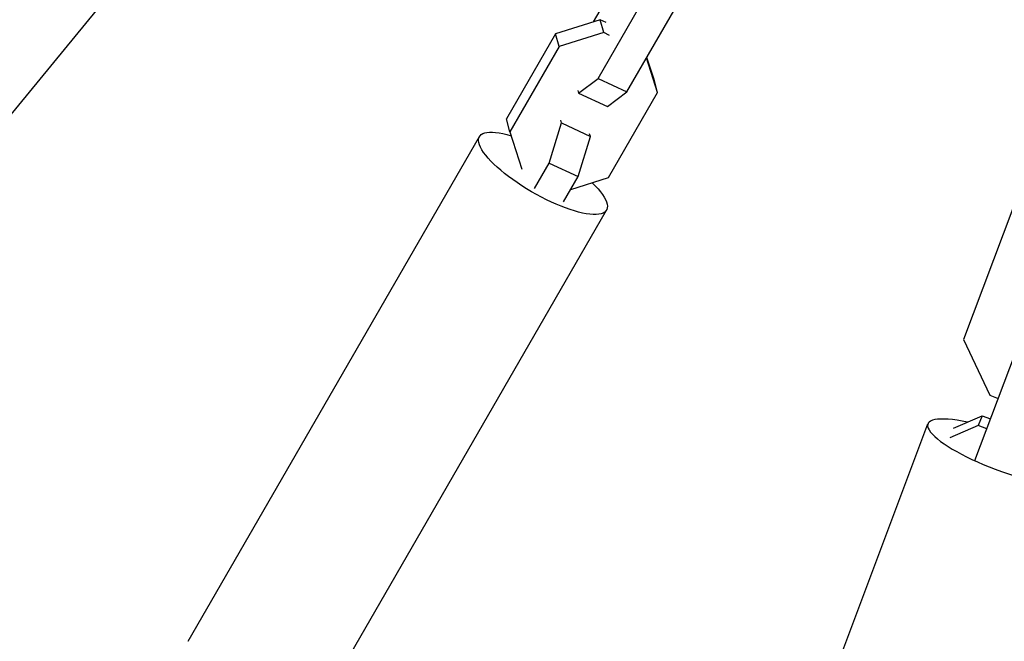
# Model space of a CAD drawing. Units: millimetres. Extents: x -11559 to 10585, y -7445 to 9802.
# Drawn here: x 7114 to 7292, y 2255 to 2367 of the extents above; entities that cross this region are included whole.
import ezdxf

# ---------------------------------------------------------------- set-up
doc = ezdxf.new("R2010")
doc.units = ezdxf.units.MM
doc.header["$LTSCALE"] = 20
doc.layers.add('2d', color=230, linetype='Continuous')

msp = doc.modelspace()

# ---------------------------------------------------------------- linework, layer by layer
at = {"layer": '2d'}
for p, q in [((7057.13, 2282.46), (7134.83, 2377.12)), ((7221.75, 2373.68), (7217.83, 2366.87)), ((7218.68, 2356.67), (7227.54, 2372.03)), ((7223.91, 2354.23), (7232.77, 2369.59)), ((7219.07, 2367.26), (7211.01, 2364.75)), ((7220.14, 2366.77), (7219.07, 2367.26)), ((7219.72, 2364.94), (7219.07, 2367.26)), ((7211.01, 2364.75), (7202.14, 2349.39)), ((7211.65, 2362.42), (7211.01, 2364.75)), ((7219.72, 2364.94), (7211.65, 2362.42)), ((7220.78, 2364.44), (7219.72, 2364.94)), ((7211.65, 2362.42), (7202.79, 2347.07)), ((7228.8, 2356.46), (7227.51, 2360.48)), ((7229.44, 2354.14), (7227.45, 2360.37)), ((7215.18, 2354.04), (7218.68, 2356.67)), ((7218.68, 2356.67), (7223.91, 2354.23)), ((7229.44, 2354.14), (7228.8, 2356.46)), ((7215.05, 2354.51), (7215.18, 2354.04)), ((7215.18, 2354.04), (7220.41, 2351.6)), ((7220.41, 2351.6), (7223.91, 2354.23)), ((7220.57, 2338.78), (7229.44, 2354.14)), ((7202.79, 2347.07), (7202.14, 2349.39)), ((7209.86, 2341.4), (7212.07, 2348.66)), ((7212.07, 2348.66), (7211.94, 2349.13)), ((7212.07, 2348.66), (7217.31, 2346.22)), ((7144.69, 2255.12), (7197.27, 2346.18)), ((7202.79, 2347.07), (7204.94, 2340.31)), ((7215.09, 2338.96), (7217.31, 2346.22)), ((7217.31, 2346.22), (7217.17, 2346.69)), ((7207.22, 2336.83), (7209.86, 2341.4)), ((7209.86, 2341.4), (7215.09, 2338.96)), ((7212.45, 2334.39), (7215.09, 2338.96)), ((7213.76, 2336.65), (7220.57, 2338.78)), ((7167.64, 2241.87), (7220.22, 2332.93)), ((7293.56, 2333.21), (7284.66, 2309.56)), ((7286.7, 2287.72), (7296.74, 2314.4)), ((7284.66, 2309.56), (7289.39, 2299.51)), ((7289.39, 2299.51), (7290.92, 2298.93)), ((7282.88, 2293.58), (7288, 2295.81)), ((7288, 2295.81), (7287.33, 2294.05)), ((7288, 2295.81), (7289.53, 2295.23)), ((7235.1, 2179.7), (7278.23, 2294.33)), ((7287.33, 2294.05), (7282.22, 2291.82)), ((7288.86, 2293.47), (7287.33, 2294.05))]:
    msp.add_line(p, q, dxfattribs=at)
at = {"layer": '2d', "extrusion": (0, 0, -1)}
msp.add_ellipse((7208.74, 2339.55), major_axis=(-11.47, 6.63), ratio=0.293829, start_param=2.271271, end_param=7.171674, dxfattribs=at)
at = {"layer": '2d'}
msp.add_ellipse((7291.57, 2289.31), major_axis=(-13.34, 5.02), ratio=0.235103, start_param=-0.99989, end_param=4.141482, dxfattribs=at)

doc.saveas('drawing.dxf')
